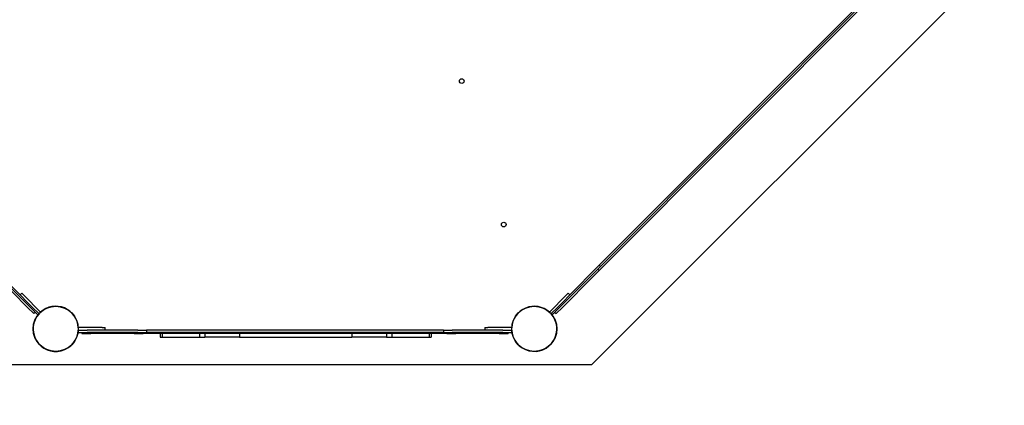
# Model space of a CAD drawing. Units: millimetres. Extents: x -1072 to 14242, y -1022 to 11509.
# Drawn here: x 10417 to 12076, y 2282 to 2932 of the extents above; entities that cross this region are included whole.
import ezdxf

# ---------------------------------------------------------------- set-up
doc = ezdxf.new("R2010")
doc.units = ezdxf.units.MM
doc.layers.add('Dimensions', color=7, linetype='Continuous')
doc.layers.add('Widoczne (ISO)', color=7, linetype='Continuous')
doc.styles.get("Standard").update_dxf_attribs({"font": 'arial.ttf'})
doc.dimstyles.new('Leikkiset keinu', dxfattribs={"dimtxt": 150, "dimasz": 2.5, "dimexe": 0.06, "dimexo": 0.625, "dimtad": 0, "dimtih": 1, "dimtoh": 1, "dimdec": 0, "dimtxsty": 'Standard', "dimcen": 2.5, "dimadec": 0, "dimazin": 0, "dimtfac": 1, "dimtmove": 0, "dimatfit": 3, "dimfxl": 1, "dimarcsym": 0})

# ---------------------------------------------------------------- blocks, each defined once
blk = doc.blocks.new('*D13')
at = {"layer": 'Defpoints', "color": 0}
for p in [(173, 5286.6), (14241.7, 3218), (14241.7, -923.1)]:
    blk.add_point(p, dxfattribs=at)
at = {"layer": 'Dimensions', "color": 0, "lineweight": -2}
for p, q in [((173, 5286), (173, -923.2)), ((14241.7, 3217.4), (14241.7, -923.2)), ((175.5, -923.1), (6931.7, -923.1)), ((14239.2, -923.1), (7483, -923.1))]:
    blk.add_line(p, q, dxfattribs=at)
at = {"layer": 'Dimensions', "color": 0}
for points in [[(175.5, -922.7), (175.5, -923.5), (173, -923.1)], [(14239.2, -923.5), (14239.2, -922.7), (14241.7, -923.1)]]:
    blk.add_solid(points, dxfattribs=at)
at = {"layer": 'Dimensions', "color": 0, "insert": (7207.4, -923.1), "char_height": 150, "attachment_point": 5}
blk.add_mtext('14069', dxfattribs=at)
blk = doc.blocks.new('*D15')
at = {"layer": 'Defpoints', "color": 0}
for p in [(1152.4, 5727), (13106.2, 2807.3), (13106.2, -404.7)]:
    blk.add_point(p, dxfattribs=at)
at = {"layer": 'Dimensions', "color": 0, "lineweight": -2}
for p, q in [((1152.4, 5726.3), (1152.4, -404.7)), ((13106.2, 2806.7), (13106.2, -404.7)), ((1154.9, -404.7), (6854.1, -404.7)), ((13103.7, -404.7), (7404.5, -404.7))]:
    blk.add_line(p, q, dxfattribs=at)
at = {"layer": 'Dimensions', "color": 0}
for points in [[(1154.9, -404.2), (1154.9, -405.1), (1152.4, -404.7)], [(13103.7, -405.1), (13103.7, -404.2), (13106.2, -404.7)]]:
    blk.add_solid(points, dxfattribs=at)
at = {"layer": 'Dimensions', "color": 0, "insert": (7129.3, -404.7), "char_height": 150, "attachment_point": 5}
blk.add_mtext('11954', dxfattribs=at)

msp = doc.modelspace()

# ---------------------------------------------------------------- linework, layer by layer
at = {"layer": 'Widoczne (ISO)'}
for p, q in [((11381, 2350.9), (12088.1, 3058)), ((11381, 2350.9), (12088.1, 3058)), ((11918.5, 3045.1), (11393.4, 2518.2)), ((11927, 3045.2), (11393.5, 2509.7)), ((11920.7, 3043), (11395.6, 2516.1)), ((10437, 2445.3), (10351.2, 2531.3)), ((10430.6, 2447.4), (10353.1, 2525.2)), ((10353.4, 2533.5), (10439.1, 2447.4)), ((11382.9, 2507.6), (11322.9, 2447.4)), ((11385, 2505.5), (11325, 2445.3)), ((11382.9, 2507.6), (11393.4, 2518.2)), ((11382.9, 2499.1), (11393.5, 2509.7)), ((11385, 2505.5), (11395.6, 2516.1)), ((11391.3, 2511.8), (11393.5, 2509.7)), ((11393.4, 2518.2), (11395.6, 2516.1)), ((11382.9, 2499.1), (11331.3, 2447.4)), ((10420.8, 2471.4), (10418, 2468.6)), ((10420.8, 2471.4), (10424.4, 2467.9)), ((11337.6, 2467.9), (11341.2, 2471.4)), ((11344, 2468.6), (11341.2, 2471.4)), ((10452.6, 2439.5), (10424.4, 2467.9)), ((11337.6, 2467.9), (11309.4, 2439.5)), ((10430.6, 2447.4), (10441.2, 2436.8)), ((10437, 2445.3), (10447.6, 2434.6)), ((10449.7, 2436.8), (10439.1, 2447.4)), ((10443.4, 2438.9), (10441.2, 2436.8)), ((10449.8, 2436.7), (10452.6, 2439.5)), ((10456.3, 2442.5), (10456.2, 2442.4)), ((10466, 2447.3), (10466, 2447.3)), ((10505, 2438), (10505, 2438)), ((11309.4, 2439.5), (11312.2, 2436.7)), ((11312.3, 2436.8), (11322.9, 2447.4)), ((11314.4, 2434.6), (11325, 2445.3)), ((11318.6, 2438.9), (11320.8, 2436.8)), ((11320.8, 2436.8), (11331.3, 2447.4)), ((10449.7, 2436.8), (10447.6, 2434.6)), ((10449.7, 2436.8), (10449.8, 2436.7)), ((10511, 2430.1), (10511, 2430.1)), ((11312.2, 2436.7), (11312.3, 2436.8)), ((11312.3, 2436.8), (11314.4, 2434.6)), ((10556, 2413.2), (10516, 2413.2)), ((10516, 2413.2), (10516, 2409.2)), ((10516, 2409.2), (10516, 2409.2)), ((10516, 2409.2), (10516, 2405.2)), ((10516, 2409.2), (10531, 2409.2)), ((10516, 2405.2), (10531, 2405.2)), ((10522, 2405.2), (10522, 2403.2)), ((10616, 2409.2), (10531, 2409.2)), ((10616, 2405.2), (10531, 2405.2)), ((10556, 2413.2), (10561, 2413.2)), ((10561, 2409.2), (10561, 2413.2)), ((10616, 2409.2), (10631, 2409.2)), ((10616, 2405.2), (10631, 2405.2)), ((10625, 2405.2), (10625, 2403.2)), ((11130.9, 2409.2), (10631, 2409.2)), ((10631, 2409.2), (10631, 2405.2)), ((11130.9, 2405.2), (10631, 2405.2)), ((11130.9, 2409.2), (11130.9, 2405.2)), ((11130.9, 2409.2), (11145.9, 2409.2)), ((11130.9, 2405.2), (11145.9, 2405.2)), ((11136.9, 2405.2), (11136.9, 2403.2)), ((11230.9, 2409.2), (11145.9, 2409.2)), ((11230.9, 2405.2), (11145.9, 2405.2)), ((11201, 2413.2), (11206, 2413.2)), ((11201, 2413.2), (11201, 2409.2)), ((11246, 2413.2), (11206, 2413.2)), ((11230.9, 2409.2), (11245.9, 2409.2)), ((11230.9, 2405.2), (11245.9, 2405.2)), ((11239.9, 2405.2), (11239.9, 2403.2)), ((11240.1, 2405.2), (11240.1, 2403.2)), ((11245.9, 2409.2), (11246, 2409.2)), ((11245.9, 2409.2), (11245.9, 2405.2)), ((11246, 2409.2), (11246, 2413.2)), ((10522, 2403.2), (10537, 2403.2)), ((10610, 2403.2), (10537, 2403.2)), ((10610, 2403.2), (10625, 2403.2)), ((11136.9, 2403.2), (10625, 2403.2)), ((10654.1, 2403.2), (10654.1, 2397.2)), ((10654.1, 2397.2), (10657.5, 2397.2)), ((10657.5, 2403.2), (10657.5, 2397.2)), ((10657.5, 2397.2), (10720.4, 2397.2)), ((10720.4, 2403.2), (10720.4, 2397.2)), ((10720.4, 2397.2), (10729.3, 2397.2)), ((10729.3, 2403.2), (10729.3, 2397.2)), ((10787.4, 2397.2), (10729.3, 2397.2)), ((10787.4, 2403.2), (10787.4, 2397.2)), ((10787.4, 2397.2), (10976.9, 2397.2)), ((10976.9, 2403.2), (10976.9, 2397.2)), ((11035, 2397.2), (10976.9, 2397.2)), ((11035, 2403.2), (11035, 2397.2)), ((11035, 2397.2), (11043.9, 2397.2)), ((11043.9, 2403.2), (11043.9, 2397.2)), ((11043.9, 2397.2), (11106.8, 2397.2)), ((11106.8, 2403.2), (11106.8, 2397.2)), ((11106.8, 2397.2), (11110.2, 2397.2)), ((11110.2, 2403.2), (11110.2, 2397.2)), ((11136.9, 2403.2), (11151.9, 2403.2)), ((11224.9, 2403.2), (11151.9, 2403.2)), ((11224.9, 2403.2), (11239.9, 2403.2)), ((11239.9, 2403.2), (11240.1, 2403.2)), ((10381, 2350.9), (11381, 2350.9)), ((10381, 2350.9), (11381, 2350.9))]:
    msp.add_line(p, q, dxfattribs=at)
for centre, radius in [((11161.8, 2828.6), 3.9), ((11232.6, 2586.9), 3.9), ((10478, 2411.2), 38), ((10478, 2411.2), 38), ((10478, 2411.2), 38), ((11284, 2411.2), 38), ((11284, 2411.2), 38), ((11284, 2411.2), 38)]:
    msp.add_circle(centre, radius, dxfattribs=at)
for centre, radius, start, end in [((10478, 2411.2), 38.1, 2.9376, 131.9628), ((10478, 2411.2), 38.1, 2.9376, 131.9628), ((11284, 2411.2), 38, 48.0372, 177.0624), ((11284, 2411.2), 38, 48.0372, 177.0624), ((10478, 2411.2), 38, 137.838, 357.0624), ((10478, 2411.2), 38.1, 137.838, 357.0624), ((11284, 2411.2), 38, 182.9376, 42.162), ((11284, 2411.2), 38, 182.9376, 42.162)]:
    msp.add_arc(centre, radius, start, end, dxfattribs=at)

# ---------------------------------------------------------------- dimensions: what is measured, and where the dimension line sits
at = {"layer": 'Dimensions'}
for base, p1, p2, picture, middle in [((13106.2, -404.7), (1152.4, 5727), (13106.2, 2807.3), '*D15', (7129.3, -404.7)), ((14241.7, -923.1), (173, 5286.6), (14241.7, 3218), '*D13', (7207.4, -923.1))]:
    dim = msp.add_linear_dim(base=base, p1=p1, p2=p2, dimstyle='Leikkiset keinu', dxfattribs=at)
    dim.commit()
    dim.dimension.update_dxf_attribs({"geometry": picture, "text_midpoint": middle})

doc.saveas('drawing.dxf')
